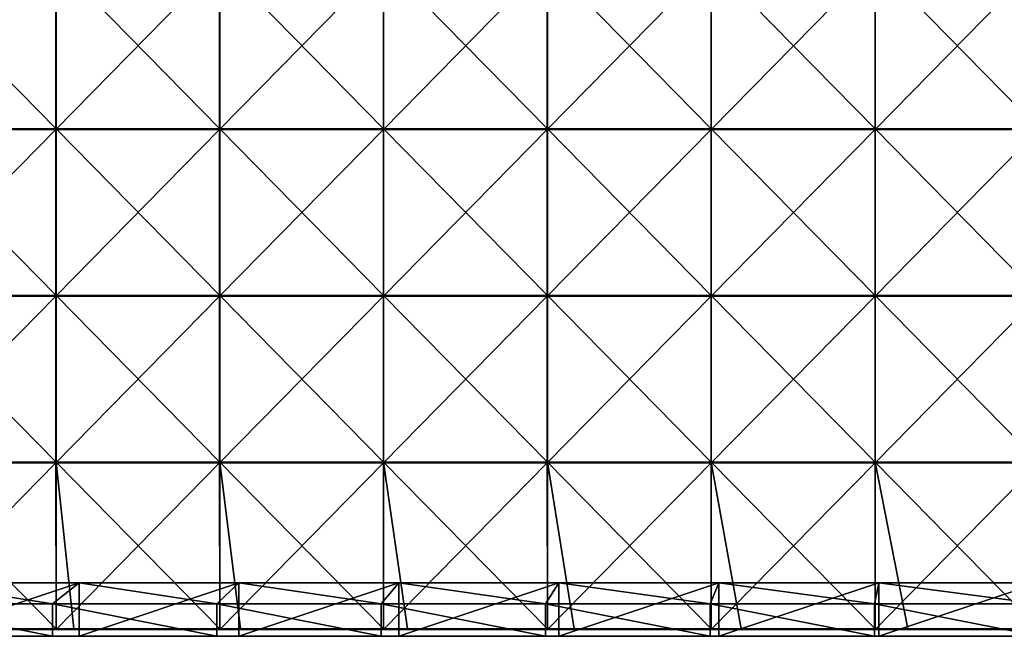
# Model space of a CAD drawing. Units: millimetres. Extents: x -601 to 601, y -370 to 10.
# Drawn here: x -306 to -10, y -370 to -185 of the extents above; entities that cross this region are included whole.
import ezdxf

# ---------------------------------------------------------------- set-up
doc = ezdxf.new("R2010")
doc.units = ezdxf.units.MM
doc.header["$LTSCALE"] = 65.185185
for name, color, linetype in [('30', 7, 'CONTINUOUS'), ('40', 7, 'CONTINUOUS'), ('52', 7, 'CONTINUOUS'), ('53', 7, 'CONTINUOUS'), ('57', 7, 'CONTINUOUS'), ('58', 7, 'CONTINUOUS'), ('59', 7, 'CONTINUOUS'), ('65', 7, 'CONTINUOUS')]:
    doc.layers.add(name, color=color, linetype=linetype)

msp = doc.modelspace()

# ---------------------------------------------------------------- linework, layer by layer
at = {"layer": '30', "linetype": 'Continuous'}
for points in [[(-299.9, -370, 100.05), (-349.88, -370, 100.05), (-336, -370, 60), (-299.9, -370, 100.05)], [(-349.88, -370, 100.05), (-299.9, -370, 100.05), (-349.88, -370, 150.1), (-349.88, -370, 100.05)], [(-349.88, -370, 150.1), (-299.9, -370, 100.05), (-299.9, -370, 150.1), (-349.88, -370, 150.1)], [(-349.88, -370, 150.1), (-299.9, -370, 150.1), (-349.88, -370, 200.15), (-349.88, -370, 150.1)], [(-349.88, -370, 200.15), (-299.9, -370, 150.1), (-299.9, -370, 200.15), (-349.88, -370, 200.15)], [(-349.88, -370, 200.15), (-299.9, -370, 200.15), (-349.88, -370, 250.2), (-349.88, -370, 200.15)], [(-349.88, -370, 250.2), (-299.9, -370, 200.15), (-299.9, -370, 250.2), (-349.88, -370, 250.2)], [(-349.88, -370, 250.2), (-299.9, -370, 250.2), (-349.88, -370, 300.25), (-349.88, -370, 250.2)], [(-349.88, -370, 300.25), (-299.9, -370, 250.2), (-299.9, -370, 300.25), (-349.88, -370, 300.25)], [(-349.88, -370, 300.25), (-299.9, -370, 300.25), (-349.88, -370, 350.3), (-349.88, -370, 300.25)], [(-349.88, -370, 350.3), (-299.9, -370, 300.25), (-299.9, -370, 350.3), (-349.88, -370, 350.3)], [(-349.88, -370, 350.3), (-299.9, -370, 350.3), (-349.88, -370, 400.35), (-349.88, -370, 350.3)], [(-349.88, -370, 400.35), (-299.9, -370, 350.3), (-299.9, -370, 400.35), (-349.88, -370, 400.35)], [(-349.88, -370, 400.35), (-299.9, -370, 400.35), (-349.88, -370, 450.4), (-349.88, -370, 400.35)], [(-349.88, -370, 450.4), (-299.9, -370, 400.35), (-299.9, -370, 450.4), (-349.88, -370, 450.4)], [(-349.88, -370, 450.4), (-299.9, -370, 450.4), (-345.33, -370, 480), (-349.88, -370, 450.4)], [(-345.33, -370, 480), (-299.9, -370, 450.4), (-296, -370, 480), (-345.33, -370, 480)], [(-288, -370, 60), (-299.9, -370, 100.05), (-336, -370, 60), (-288, -370, 60)], [(-249.92, -370, 100.05), (-299.9, -370, 100.05), (-288, -370, 60), (-249.92, -370, 100.05)], [(-299.9, -370, 100.05), (-249.92, -370, 100.05), (-299.9, -370, 150.1), (-299.9, -370, 100.05)], [(-299.9, -370, 150.1), (-249.92, -370, 100.05), (-249.92, -370, 150.1), (-299.9, -370, 150.1)], [(-299.9, -370, 150.1), (-249.92, -370, 150.1), (-299.9, -370, 200.15), (-299.9, -370, 150.1)], [(-299.9, -370, 200.15), (-249.92, -370, 150.1), (-249.92, -370, 200.15), (-299.9, -370, 200.15)], [(-299.9, -370, 200.15), (-249.92, -370, 200.15), (-299.9, -370, 250.2), (-299.9, -370, 200.15)], [(-299.9, -370, 250.2), (-249.92, -370, 200.15), (-249.92, -370, 250.2), (-299.9, -370, 250.2)], [(-299.9, -370, 250.2), (-249.92, -370, 250.2), (-299.9, -370, 300.25), (-299.9, -370, 250.2)], [(-299.9, -370, 300.25), (-249.92, -370, 250.2), (-249.92, -370, 300.25), (-299.9, -370, 300.25)], [(-299.9, -370, 300.25), (-249.92, -370, 300.25), (-299.9, -370, 350.3), (-299.9, -370, 300.25)], [(-299.9, -370, 350.3), (-249.92, -370, 300.25), (-249.92, -370, 350.3), (-299.9, -370, 350.3)], [(-299.9, -370, 350.3), (-249.92, -370, 350.3), (-299.9, -370, 400.35), (-299.9, -370, 350.3)], [(-299.9, -370, 400.35), (-249.92, -370, 350.3), (-249.92, -370, 400.35), (-299.9, -370, 400.35)], [(-299.9, -370, 400.35), (-249.92, -370, 400.35), (-299.9, -370, 450.4), (-299.9, -370, 400.35)], [(-299.9, -370, 450.4), (-249.92, -370, 400.35), (-249.92, -370, 450.4), (-299.9, -370, 450.4)], [(-299.9, -370, 450.4), (-249.92, -370, 450.4), (-296, -370, 480), (-299.9, -370, 450.4)], [(-296, -370, 480), (-249.92, -370, 450.4), (-246.67, -370, 480), (-296, -370, 480)], [(-240, -370, 60), (-249.92, -370, 100.05), (-288, -370, 60), (-240, -370, 60)], [(-199.93, -370, 100.05), (-249.92, -370, 100.05), (-240, -370, 60), (-199.93, -370, 100.05)], [(-249.92, -370, 100.05), (-199.93, -370, 100.05), (-249.92, -370, 150.1), (-249.92, -370, 100.05)], [(-249.92, -370, 150.1), (-199.93, -370, 100.05), (-199.93, -370, 150.1), (-249.92, -370, 150.1)], [(-249.92, -370, 150.1), (-199.93, -370, 150.1), (-249.92, -370, 200.15), (-249.92, -370, 150.1)], [(-249.92, -370, 200.15), (-199.93, -370, 150.1), (-199.93, -370, 200.15), (-249.92, -370, 200.15)], [(-249.92, -370, 200.15), (-199.93, -370, 200.15), (-249.92, -370, 250.2), (-249.92, -370, 200.15)], [(-249.92, -370, 250.2), (-199.93, -370, 200.15), (-199.93, -370, 250.2), (-249.92, -370, 250.2)], [(-249.92, -370, 250.2), (-199.93, -370, 250.2), (-249.92, -370, 300.25), (-249.92, -370, 250.2)], [(-249.92, -370, 300.25), (-199.93, -370, 250.2), (-199.93, -370, 300.25), (-249.92, -370, 300.25)], [(-249.92, -370, 300.25), (-199.93, -370, 300.25), (-249.92, -370, 350.3), (-249.92, -370, 300.25)], [(-249.92, -370, 350.3), (-199.93, -370, 300.25), (-199.93, -370, 350.3), (-249.92, -370, 350.3)], [(-249.92, -370, 350.3), (-199.93, -370, 350.3), (-249.92, -370, 400.35), (-249.92, -370, 350.3)], [(-249.92, -370, 400.35), (-199.93, -370, 350.3), (-199.93, -370, 400.35), (-249.92, -370, 400.35)], [(-249.92, -370, 400.35), (-199.93, -370, 400.35), (-249.92, -370, 450.4), (-249.92, -370, 400.35)], [(-249.92, -370, 450.4), (-199.93, -370, 400.35), (-199.93, -370, 450.4), (-249.92, -370, 450.4)], [(-249.92, -370, 450.4), (-199.93, -370, 450.4), (-246.67, -370, 480), (-249.92, -370, 450.4)], [(-246.67, -370, 480), (-199.93, -370, 450.4), (-197.33, -370, 480), (-246.67, -370, 480)], [(-192, -370, 60), (-199.93, -370, 100.05), (-240, -370, 60), (-192, -370, 60)], [(-149.95, -370, 100.05), (-199.93, -370, 100.05), (-192, -370, 60), (-149.95, -370, 100.05)], [(-199.93, -370, 100.05), (-149.95, -370, 100.05), (-199.93, -370, 150.1), (-199.93, -370, 100.05)], [(-199.93, -370, 150.1), (-149.95, -370, 100.05), (-149.95, -370, 150.1), (-199.93, -370, 150.1)], [(-199.93, -370, 150.1), (-149.95, -370, 150.1), (-199.93, -370, 200.15), (-199.93, -370, 150.1)], [(-199.93, -370, 200.15), (-149.95, -370, 150.1), (-149.95, -370, 200.15), (-199.93, -370, 200.15)], [(-199.93, -370, 200.15), (-149.95, -370, 200.15), (-199.93, -370, 250.2), (-199.93, -370, 200.15)], [(-199.93, -370, 250.2), (-149.95, -370, 200.15), (-149.95, -370, 250.2), (-199.93, -370, 250.2)], [(-199.93, -370, 250.2), (-149.95, -370, 250.2), (-199.93, -370, 300.25), (-199.93, -370, 250.2)], [(-199.93, -370, 300.25), (-149.95, -370, 250.2), (-149.95, -370, 300.25), (-199.93, -370, 300.25)], [(-199.93, -370, 300.25), (-149.95, -370, 300.25), (-199.93, -370, 350.3), (-199.93, -370, 300.25)], [(-199.93, -370, 350.3), (-149.95, -370, 300.25), (-149.95, -370, 350.3), (-199.93, -370, 350.3)], [(-199.93, -370, 350.3), (-149.95, -370, 350.3), (-199.93, -370, 400.35), (-199.93, -370, 350.3)], [(-199.93, -370, 400.35), (-149.95, -370, 350.3), (-149.95, -370, 400.35), (-199.93, -370, 400.35)], [(-199.93, -370, 400.35), (-149.95, -370, 400.35), (-199.93, -370, 450.4), (-199.93, -370, 400.35)], [(-199.93, -370, 450.4), (-149.95, -370, 400.35), (-149.95, -370, 450.4), (-199.93, -370, 450.4)], [(-199.93, -370, 450.4), (-149.95, -370, 450.4), (-197.33, -370, 480), (-199.93, -370, 450.4)], [(-197.33, -370, 480), (-149.95, -370, 450.4), (-148, -370, 480), (-197.33, -370, 480)], [(-144, -370, 60), (-149.95, -370, 100.05), (-192, -370, 60), (-144, -370, 60)], [(-99.97, -370, 100.05), (-149.95, -370, 100.05), (-144, -370, 60), (-99.97, -370, 100.05)], [(-149.95, -370, 100.05), (-99.97, -370, 100.05), (-149.95, -370, 150.1), (-149.95, -370, 100.05)], [(-149.95, -370, 150.1), (-99.97, -370, 100.05), (-99.97, -370, 150.1), (-149.95, -370, 150.1)], [(-149.95, -370, 150.1), (-99.97, -370, 150.1), (-149.95, -370, 200.15), (-149.95, -370, 150.1)], [(-149.95, -370, 200.15), (-99.97, -370, 150.1), (-99.97, -370, 200.15), (-149.95, -370, 200.15)], [(-149.95, -370, 200.15), (-99.97, -370, 200.15), (-149.95, -370, 250.2), (-149.95, -370, 200.15)], [(-149.95, -370, 250.2), (-99.97, -370, 200.15), (-99.97, -370, 250.2), (-149.95, -370, 250.2)], [(-149.95, -370, 250.2), (-99.97, -370, 250.2), (-149.95, -370, 300.25), (-149.95, -370, 250.2)], [(-149.95, -370, 300.25), (-99.97, -370, 250.2), (-99.97, -370, 300.25), (-149.95, -370, 300.25)], [(-149.95, -370, 300.25), (-99.97, -370, 300.25), (-149.95, -370, 350.3), (-149.95, -370, 300.25)], [(-149.95, -370, 350.3), (-99.97, -370, 300.25), (-99.97, -370, 350.3), (-149.95, -370, 350.3)], [(-149.95, -370, 350.3), (-99.97, -370, 350.3), (-149.95, -370, 400.35), (-149.95, -370, 350.3)], [(-149.95, -370, 400.35), (-99.97, -370, 350.3), (-99.97, -370, 400.35), (-149.95, -370, 400.35)], [(-149.95, -370, 400.35), (-99.97, -370, 400.35), (-149.95, -370, 450.4), (-149.95, -370, 400.35)], [(-149.95, -370, 450.4), (-99.97, -370, 400.35), (-99.97, -370, 450.4), (-149.95, -370, 450.4)], [(-149.95, -370, 450.4), (-99.97, -370, 450.4), (-148, -370, 480), (-149.95, -370, 450.4)], [(-148, -370, 480), (-99.97, -370, 450.4), (-98.67, -370, 480), (-148, -370, 480)], [(-96, -370, 60), (-99.97, -370, 100.05), (-144, -370, 60), (-96, -370, 60)], [(-49.98, -370, 100.05), (-99.97, -370, 100.05), (-96, -370, 60), (-49.98, -370, 100.05)], [(-99.97, -370, 100.05), (-49.98, -370, 100.05), (-99.97, -370, 150.1), (-99.97, -370, 100.05)], [(-99.97, -370, 150.1), (-49.98, -370, 100.05), (-49.98, -370, 150.1), (-99.97, -370, 150.1)], [(-99.97, -370, 150.1), (-49.98, -370, 150.1), (-99.97, -370, 200.15), (-99.97, -370, 150.1)], [(-99.97, -370, 200.15), (-49.98, -370, 150.1), (-49.98, -370, 200.15), (-99.97, -370, 200.15)], [(-99.97, -370, 200.15), (-49.98, -370, 200.15), (-99.97, -370, 250.2), (-99.97, -370, 200.15)], [(-99.97, -370, 250.2), (-49.98, -370, 200.15), (-49.98, -370, 250.2), (-99.97, -370, 250.2)], [(-99.97, -370, 250.2), (-49.98, -370, 250.2), (-99.97, -370, 300.25), (-99.97, -370, 250.2)], [(-99.97, -370, 300.25), (-49.98, -370, 250.2), (-49.98, -370, 300.25), (-99.97, -370, 300.25)], [(-99.97, -370, 300.25), (-49.98, -370, 300.25), (-99.97, -370, 350.3), (-99.97, -370, 300.25)], [(-99.97, -370, 350.3), (-49.98, -370, 300.25), (-49.98, -370, 350.3), (-99.97, -370, 350.3)], [(-99.97, -370, 350.3), (-49.98, -370, 350.3), (-99.97, -370, 400.35), (-99.97, -370, 350.3)], [(-99.97, -370, 400.35), (-49.98, -370, 350.3), (-49.98, -370, 400.35), (-99.97, -370, 400.35)], [(-99.97, -370, 400.35), (-49.98, -370, 400.35), (-99.97, -370, 450.4), (-99.97, -370, 400.35)], [(-99.97, -370, 450.4), (-49.98, -370, 400.35), (-49.98, -370, 450.4), (-99.97, -370, 450.4)], [(-99.97, -370, 450.4), (-49.98, -370, 450.4), (-98.67, -370, 480), (-99.97, -370, 450.4)], [(-98.67, -370, 480), (-49.98, -370, 450.4), (-49.33, -370, 480), (-98.67, -370, 480)], [(-48, -370, 60), (-49.98, -370, 100.05), (-96, -370, 60), (-48, -370, 60)], [(0, -370, 100.05), (-49.98, -370, 100.05), (0, -370, 60), (0, -370, 100.05)], [(-49.98, -370, 100.05), (0, -370, 100.05), (-49.98, -370, 150.1), (-49.98, -370, 100.05)], [(0, -370, 60), (-49.98, -370, 100.05), (-48, -370, 60), (0, -370, 60)], [(-49.98, -370, 150.1), (0, -370, 100.05), (0, -370, 150.1), (-49.98, -370, 150.1)], [(-49.98, -370, 150.1), (0, -370, 150.1), (-49.98, -370, 200.15), (-49.98, -370, 150.1)], [(-49.98, -370, 200.15), (0, -370, 150.1), (0, -370, 200.15), (-49.98, -370, 200.15)], [(-49.98, -370, 200.15), (0, -370, 200.15), (-49.98, -370, 250.2), (-49.98, -370, 200.15)], [(-49.98, -370, 250.2), (0, -370, 200.15), (0, -370, 250.2), (-49.98, -370, 250.2)], [(-49.98, -370, 250.2), (0, -370, 250.2), (-49.98, -370, 300.25), (-49.98, -370, 250.2)], [(-49.98, -370, 300.25), (0, -370, 250.2), (0, -370, 300.25), (-49.98, -370, 300.25)], [(-49.98, -370, 300.25), (0, -370, 300.25), (-49.98, -370, 350.3), (-49.98, -370, 300.25)], [(-49.98, -370, 350.3), (0, -370, 300.25), (0, -370, 350.3), (-49.98, -370, 350.3)], [(-49.98, -370, 350.3), (0, -370, 350.3), (-49.98, -370, 400.35), (-49.98, -370, 350.3)], [(-49.98, -370, 400.35), (0, -370, 350.3), (0, -370, 400.35), (-49.98, -370, 400.35)], [(-49.98, -370, 400.35), (0, -370, 400.35), (-49.98, -370, 450.4), (-49.98, -370, 400.35)], [(-49.98, -370, 450.4), (0, -370, 400.35), (0, -370, 450.4), (-49.98, -370, 450.4)], [(-49.98, -370, 450.4), (0, -370, 450.4), (-49.33, -370, 480), (-49.98, -370, 450.4)], [(-49.33, -370, 480), (0, -370, 450.4), (0, -370, 480), (-49.33, -370, 480)]]:
    msp.add_3dface(points, dxfattribs=at)
at = {"layer": '40', "linetype": 'Continuous'}
for points in [[(-345.33, -360.3, 480), (-296, -360.3, 480), (-336, -354, 480), (-345.33, -360.3, 480)], [(-336, -354, 480), (-296, -360.3, 480), (-288, -354, 480), (-336, -354, 480)], [(-296, -360.3, 480), (-246.67, -360.3, 480), (-288, -354, 480), (-296, -360.3, 480)], [(-288, -354, 480), (-246.67, -360.3, 480), (-240, -354, 480), (-288, -354, 480)], [(-246.67, -360.3, 480), (-197.33, -360.3, 480), (-240, -354, 480), (-246.67, -360.3, 480)], [(-240, -354, 480), (-197.33, -360.3, 480), (-192, -354, 480), (-240, -354, 480)], [(-197.33, -360.3, 480), (-148, -360.3, 480), (-192, -354, 480), (-197.33, -360.3, 480)], [(-192, -354, 480), (-148, -360.3, 480), (-144, -354, 480), (-192, -354, 480)], [(-148, -360.3, 480), (-98.67, -360.3, 480), (-144, -354, 480), (-148, -360.3, 480)], [(-144, -354, 480), (-98.67, -360.3, 480), (-96, -354, 480), (-144, -354, 480)], [(-98.67, -360.3, 480), (-49.33, -360.3, 480), (-96, -354, 480), (-98.67, -360.3, 480)], [(-96, -354, 480), (-49.33, -360.3, 480), (-48, -354, 480), (-96, -354, 480)], [(-49.33, -360.3, 480), (0, -360.3, 480), (-48, -354, 480), (-49.33, -360.3, 480)], [(-48, -354, 480), (0, -360.3, 480), (0, -354, 480), (-48, -354, 480)], [(-345.33, -370, 480), (-296, -370, 480), (-345.33, -360.3, 480), (-345.33, -370, 480)], [(-345.33, -360.3, 480), (-296, -370, 480), (-296, -360.3, 480), (-345.33, -360.3, 480)], [(-296, -370, 480), (-246.67, -370, 480), (-296, -360.3, 480), (-296, -370, 480)], [(-296, -360.3, 480), (-246.67, -370, 480), (-246.67, -360.3, 480), (-296, -360.3, 480)], [(-246.67, -370, 480), (-197.33, -370, 480), (-246.67, -360.3, 480), (-246.67, -370, 480)], [(-246.67, -360.3, 480), (-197.33, -370, 480), (-197.33, -360.3, 480), (-246.67, -360.3, 480)], [(-197.33, -370, 480), (-148, -370, 480), (-197.33, -360.3, 480), (-197.33, -370, 480)], [(-197.33, -360.3, 480), (-148, -370, 480), (-148, -360.3, 480), (-197.33, -360.3, 480)], [(-148, -370, 480), (-98.67, -370, 480), (-148, -360.3, 480), (-148, -370, 480)], [(-148, -360.3, 480), (-98.67, -370, 480), (-98.67, -360.3, 480), (-148, -360.3, 480)], [(-98.67, -370, 480), (-49.33, -370, 480), (-98.67, -360.3, 480), (-98.67, -370, 480)], [(-98.67, -360.3, 480), (-49.33, -370, 480), (-49.33, -360.3, 480), (-98.67, -360.3, 480)], [(-49.33, -370, 480), (0, -370, 480), (-49.33, -360.3, 480), (-49.33, -370, 480)], [(-49.33, -360.3, 480), (0, -370, 480), (0, -360.3, 480), (-49.33, -360.3, 480)]]:
    msp.add_3dface(points, dxfattribs=at)
at = {"layer": '52', "linetype": 'Continuous'}
for points in [[(-288, -370, 60), (-336, -370, 60), (-288, -354, 60), (-288, -370, 60)], [(-288, -354, 60), (-336, -370, 60), (-336, -354, 60), (-288, -354, 60)], [(-240, -370, 60), (-288, -370, 60), (-240, -354, 60), (-240, -370, 60)], [(-240, -354, 60), (-288, -370, 60), (-288, -354, 60), (-240, -354, 60)], [(-192, -370, 60), (-240, -370, 60), (-192, -354, 60), (-192, -370, 60)], [(-192, -354, 60), (-240, -370, 60), (-240, -354, 60), (-192, -354, 60)], [(-144, -370, 60), (-192, -370, 60), (-144, -354, 60), (-144, -370, 60)], [(-144, -354, 60), (-192, -370, 60), (-192, -354, 60), (-144, -354, 60)], [(-96, -370, 60), (-144, -370, 60), (-96, -354, 60), (-96, -370, 60)], [(-96, -354, 60), (-144, -370, 60), (-144, -354, 60), (-96, -354, 60)], [(-48, -370, 60), (-96, -370, 60), (-48, -354, 60), (-48, -370, 60)], [(-48, -354, 60), (-96, -370, 60), (-96, -354, 60), (-48, -354, 60)], [(0, -370, 60), (-48, -370, 60), (0, -354, 60), (0, -370, 60)], [(0, -354, 60), (-48, -370, 60), (-48, -354, 60), (0, -354, 60)]]:
    msp.add_3dface(points, dxfattribs=at)
at = {"layer": '53', "linetype": 'Continuous'}
for points in [[(-336, -354, 480), (-288, -354, 480), (-336, -354, 460.35), (-336, -354, 480)], [(-336, -354, 460.35), (-288, -354, 480), (-288, -354, 460.35), (-336, -354, 460.35)], [(-288, -354, 60), (-336, -354, 60), (-288, -354, 110), (-288, -354, 60)], [(-336, -354, 60), (-336, -354, 110), (-288, -354, 110), (-336, -354, 60)], [(-336, -354, 460.35), (-288, -354, 460.35), (-336, -354, 410.3), (-336, -354, 460.35)], [(-336, -354, 410.3), (-288, -354, 460.35), (-288, -354, 410.3), (-336, -354, 410.3)], [(-336, -354, 410.3), (-288, -354, 410.3), (-336, -354, 360.25), (-336, -354, 410.3)], [(-336, -354, 360.25), (-288, -354, 410.3), (-288, -354, 360.25), (-336, -354, 360.25)], [(-336, -354, 360.25), (-288, -354, 360.25), (-336, -354, 310.2), (-336, -354, 360.25)], [(-336, -354, 310.2), (-288, -354, 360.25), (-288, -354, 310.2), (-336, -354, 310.2)], [(-336, -354, 310.2), (-288, -354, 310.2), (-336, -354, 260.15), (-336, -354, 310.2)], [(-336, -354, 260.15), (-288, -354, 310.2), (-288, -354, 260.15), (-336, -354, 260.15)], [(-336, -354, 260.15), (-288, -354, 260.15), (-336, -354, 210.1), (-336, -354, 260.15)], [(-336, -354, 210.1), (-288, -354, 260.15), (-288, -354, 210.1), (-336, -354, 210.1)], [(-336, -354, 210.1), (-288, -354, 210.1), (-336, -354, 160.05), (-336, -354, 210.1)], [(-336, -354, 160.05), (-288, -354, 210.1), (-288, -354, 160.05), (-336, -354, 160.05)], [(-336, -354, 160.05), (-288, -354, 160.05), (-336, -354, 110), (-336, -354, 160.05)], [(-336, -354, 110), (-288, -354, 160.05), (-288, -354, 110), (-336, -354, 110)], [(-288, -354, 480), (-240, -354, 480), (-288, -354, 460.35), (-288, -354, 480)], [(-288, -354, 460.35), (-240, -354, 480), (-240, -354, 460.35), (-288, -354, 460.35)], [(-240, -354, 60), (-288, -354, 60), (-240, -354, 110), (-240, -354, 60)], [(-288, -354, 60), (-288, -354, 110), (-240, -354, 110), (-288, -354, 60)], [(-288, -354, 460.35), (-240, -354, 460.35), (-288, -354, 410.3), (-288, -354, 460.35)], [(-288, -354, 410.3), (-240, -354, 460.35), (-240, -354, 410.3), (-288, -354, 410.3)], [(-288, -354, 410.3), (-240, -354, 410.3), (-288, -354, 360.25), (-288, -354, 410.3)], [(-288, -354, 360.25), (-240, -354, 410.3), (-240, -354, 360.25), (-288, -354, 360.25)], [(-288, -354, 360.25), (-240, -354, 360.25), (-288, -354, 310.2), (-288, -354, 360.25)], [(-288, -354, 310.2), (-240, -354, 360.25), (-240, -354, 310.2), (-288, -354, 310.2)], [(-288, -354, 310.2), (-240, -354, 310.2), (-288, -354, 260.15), (-288, -354, 310.2)], [(-288, -354, 260.15), (-240, -354, 310.2), (-240, -354, 260.15), (-288, -354, 260.15)], [(-288, -354, 260.15), (-240, -354, 260.15), (-288, -354, 210.1), (-288, -354, 260.15)], [(-288, -354, 210.1), (-240, -354, 260.15), (-240, -354, 210.1), (-288, -354, 210.1)], [(-288, -354, 210.1), (-240, -354, 210.1), (-288, -354, 160.05), (-288, -354, 210.1)], [(-288, -354, 160.05), (-240, -354, 210.1), (-240, -354, 160.05), (-288, -354, 160.05)], [(-288, -354, 160.05), (-240, -354, 160.05), (-288, -354, 110), (-288, -354, 160.05)], [(-288, -354, 110), (-240, -354, 160.05), (-240, -354, 110), (-288, -354, 110)], [(-240, -354, 480), (-192, -354, 480), (-240, -354, 460.35), (-240, -354, 480)], [(-240, -354, 460.35), (-192, -354, 480), (-192, -354, 460.35), (-240, -354, 460.35)], [(-192, -354, 60), (-240, -354, 60), (-192, -354, 110), (-192, -354, 60)], [(-240, -354, 60), (-240, -354, 110), (-192, -354, 110), (-240, -354, 60)], [(-240, -354, 460.35), (-192, -354, 460.35), (-240, -354, 410.3), (-240, -354, 460.35)], [(-240, -354, 410.3), (-192, -354, 460.35), (-192, -354, 410.3), (-240, -354, 410.3)], [(-240, -354, 410.3), (-192, -354, 410.3), (-240, -354, 360.25), (-240, -354, 410.3)], [(-240, -354, 360.25), (-192, -354, 410.3), (-192, -354, 360.25), (-240, -354, 360.25)], [(-240, -354, 360.25), (-192, -354, 360.25), (-240, -354, 310.2), (-240, -354, 360.25)], [(-240, -354, 310.2), (-192, -354, 360.25), (-192, -354, 310.2), (-240, -354, 310.2)], [(-240, -354, 310.2), (-192, -354, 310.2), (-240, -354, 260.15), (-240, -354, 310.2)], [(-240, -354, 260.15), (-192, -354, 310.2), (-192, -354, 260.15), (-240, -354, 260.15)], [(-240, -354, 260.15), (-192, -354, 260.15), (-240, -354, 210.1), (-240, -354, 260.15)], [(-240, -354, 210.1), (-192, -354, 260.15), (-192, -354, 210.1), (-240, -354, 210.1)], [(-240, -354, 210.1), (-192, -354, 210.1), (-240, -354, 160.05), (-240, -354, 210.1)], [(-240, -354, 160.05), (-192, -354, 210.1), (-192, -354, 160.05), (-240, -354, 160.05)], [(-240, -354, 160.05), (-192, -354, 160.05), (-240, -354, 110), (-240, -354, 160.05)], [(-240, -354, 110), (-192, -354, 160.05), (-192, -354, 110), (-240, -354, 110)], [(-192, -354, 480), (-144, -354, 480), (-192, -354, 460.35), (-192, -354, 480)], [(-192, -354, 460.35), (-144, -354, 480), (-144, -354, 460.35), (-192, -354, 460.35)], [(-144, -354, 60), (-192, -354, 60), (-144, -354, 110), (-144, -354, 60)], [(-192, -354, 60), (-192, -354, 110), (-144, -354, 110), (-192, -354, 60)], [(-192, -354, 460.35), (-144, -354, 460.35), (-192, -354, 410.3), (-192, -354, 460.35)], [(-192, -354, 410.3), (-144, -354, 460.35), (-144, -354, 410.3), (-192, -354, 410.3)], [(-192, -354, 410.3), (-144, -354, 410.3), (-192, -354, 360.25), (-192, -354, 410.3)], [(-192, -354, 360.25), (-144, -354, 410.3), (-144, -354, 360.25), (-192, -354, 360.25)], [(-192, -354, 360.25), (-144, -354, 360.25), (-192, -354, 310.2), (-192, -354, 360.25)], [(-192, -354, 310.2), (-144, -354, 360.25), (-144, -354, 310.2), (-192, -354, 310.2)], [(-192, -354, 310.2), (-144, -354, 310.2), (-192, -354, 260.15), (-192, -354, 310.2)], [(-192, -354, 260.15), (-144, -354, 310.2), (-144, -354, 260.15), (-192, -354, 260.15)], [(-192, -354, 260.15), (-144, -354, 260.15), (-192, -354, 210.1), (-192, -354, 260.15)], [(-192, -354, 210.1), (-144, -354, 260.15), (-144, -354, 210.1), (-192, -354, 210.1)], [(-192, -354, 210.1), (-144, -354, 210.1), (-192, -354, 160.05), (-192, -354, 210.1)], [(-192, -354, 160.05), (-144, -354, 210.1), (-144, -354, 160.05), (-192, -354, 160.05)], [(-192, -354, 160.05), (-144, -354, 160.05), (-192, -354, 110), (-192, -354, 160.05)], [(-192, -354, 110), (-144, -354, 160.05), (-144, -354, 110), (-192, -354, 110)], [(-144, -354, 480), (-96, -354, 480), (-144, -354, 460.35), (-144, -354, 480)], [(-144, -354, 460.35), (-96, -354, 480), (-96, -354, 460.35), (-144, -354, 460.35)], [(-96, -354, 60), (-144, -354, 60), (-96, -354, 110), (-96, -354, 60)], [(-144, -354, 60), (-144, -354, 110), (-96, -354, 110), (-144, -354, 60)], [(-144, -354, 460.35), (-96, -354, 460.35), (-144, -354, 410.3), (-144, -354, 460.35)], [(-144, -354, 410.3), (-96, -354, 460.35), (-96, -354, 410.3), (-144, -354, 410.3)], [(-144, -354, 410.3), (-96, -354, 410.3), (-144, -354, 360.25), (-144, -354, 410.3)], [(-144, -354, 360.25), (-96, -354, 410.3), (-96, -354, 360.25), (-144, -354, 360.25)], [(-144, -354, 360.25), (-96, -354, 360.25), (-144, -354, 310.2), (-144, -354, 360.25)], [(-144, -354, 310.2), (-96, -354, 360.25), (-96, -354, 310.2), (-144, -354, 310.2)], [(-144, -354, 310.2), (-96, -354, 310.2), (-144, -354, 260.15), (-144, -354, 310.2)], [(-144, -354, 260.15), (-96, -354, 310.2), (-96, -354, 260.15), (-144, -354, 260.15)], [(-144, -354, 260.15), (-96, -354, 260.15), (-144, -354, 210.1), (-144, -354, 260.15)], [(-144, -354, 210.1), (-96, -354, 260.15), (-96, -354, 210.1), (-144, -354, 210.1)], [(-144, -354, 210.1), (-96, -354, 210.1), (-144, -354, 160.05), (-144, -354, 210.1)], [(-144, -354, 160.05), (-96, -354, 210.1), (-96, -354, 160.05), (-144, -354, 160.05)], [(-144, -354, 160.05), (-96, -354, 160.05), (-144, -354, 110), (-144, -354, 160.05)], [(-144, -354, 110), (-96, -354, 160.05), (-96, -354, 110), (-144, -354, 110)], [(-96, -354, 480), (-48, -354, 480), (-96, -354, 460.35), (-96, -354, 480)], [(-96, -354, 460.35), (-48, -354, 480), (-48, -354, 460.35), (-96, -354, 460.35)], [(-48, -354, 60), (-96, -354, 60), (-48, -354, 110), (-48, -354, 60)], [(-96, -354, 60), (-96, -354, 110), (-48, -354, 110), (-96, -354, 60)], [(-96, -354, 460.35), (-48, -354, 460.35), (-96, -354, 410.3), (-96, -354, 460.35)], [(-96, -354, 410.3), (-48, -354, 460.35), (-48, -354, 410.3), (-96, -354, 410.3)], [(-96, -354, 410.3), (-48, -354, 410.3), (-96, -354, 360.25), (-96, -354, 410.3)], [(-96, -354, 360.25), (-48, -354, 410.3), (-48, -354, 360.25), (-96, -354, 360.25)], [(-96, -354, 360.25), (-48, -354, 360.25), (-96, -354, 310.2), (-96, -354, 360.25)], [(-96, -354, 310.2), (-48, -354, 360.25), (-48, -354, 310.2), (-96, -354, 310.2)], [(-96, -354, 310.2), (-48, -354, 310.2), (-96, -354, 260.15), (-96, -354, 310.2)], [(-96, -354, 260.15), (-48, -354, 310.2), (-48, -354, 260.15), (-96, -354, 260.15)], [(-96, -354, 260.15), (-48, -354, 260.15), (-96, -354, 210.1), (-96, -354, 260.15)], [(-96, -354, 210.1), (-48, -354, 260.15), (-48, -354, 210.1), (-96, -354, 210.1)], [(-96, -354, 210.1), (-48, -354, 210.1), (-96, -354, 160.05), (-96, -354, 210.1)], [(-96, -354, 160.05), (-48, -354, 210.1), (-48, -354, 160.05), (-96, -354, 160.05)], [(-96, -354, 160.05), (-48, -354, 160.05), (-96, -354, 110), (-96, -354, 160.05)], [(-96, -354, 110), (-48, -354, 160.05), (-48, -354, 110), (-96, -354, 110)], [(-48, -354, 480), (0, -354, 480), (-48, -354, 460.35), (-48, -354, 480)], [(-48, -354, 460.35), (0, -354, 480), (0, -354, 460.35), (-48, -354, 460.35)], [(0, -354, 60), (-48, -354, 60), (0, -354, 110), (0, -354, 60)], [(-48, -354, 60), (-48, -354, 110), (0, -354, 110), (-48, -354, 60)], [(-48, -354, 460.35), (0, -354, 460.35), (-48, -354, 410.3), (-48, -354, 460.35)], [(-48, -354, 410.3), (0, -354, 460.35), (0, -354, 410.3), (-48, -354, 410.3)], [(-48, -354, 410.3), (0, -354, 410.3), (-48, -354, 360.25), (-48, -354, 410.3)], [(-48, -354, 360.25), (0, -354, 410.3), (0, -354, 360.25), (-48, -354, 360.25)], [(-48, -354, 360.25), (0, -354, 360.25), (-48, -354, 310.2), (-48, -354, 360.25)], [(-48, -354, 310.2), (0, -354, 360.25), (0, -354, 310.2), (-48, -354, 310.2)], [(-48, -354, 310.2), (0, -354, 310.2), (-48, -354, 260.15), (-48, -354, 310.2)], [(-48, -354, 260.15), (0, -354, 310.2), (0, -354, 260.15), (-48, -354, 260.15)], [(-48, -354, 260.15), (0, -354, 260.15), (-48, -354, 210.1), (-48, -354, 260.15)], [(-48, -354, 210.1), (0, -354, 260.15), (0, -354, 210.1), (-48, -354, 210.1)], [(-48, -354, 210.1), (0, -354, 210.1), (-48, -354, 160.05), (-48, -354, 210.1)], [(-48, -354, 160.05), (0, -354, 210.1), (0, -354, 160.05), (-48, -354, 160.05)], [(-48, -354, 160.05), (0, -354, 160.05), (-48, -354, 110), (-48, -354, 160.05)], [(-48, -354, 110), (0, -354, 160.05), (0, -354, 110), (-48, -354, 110)]]:
    msp.add_3dface(points, dxfattribs=at)
at = {"layer": '57', "linetype": 'Continuous'}
for points in [[(-294.9, -167.65, 505), (-344.05, -167.65, 505), (-294.9, -217.7, 505), (-294.9, -167.65, 505)], [(-294.9, -217.7, 505), (-344.05, -167.65, 505), (-344.05, -217.7, 505), (-294.9, -217.7, 505)], [(-245.75, -167.65, 505), (-294.9, -167.65, 505), (-245.75, -217.7, 505), (-245.75, -167.65, 505)], [(-245.75, -217.7, 505), (-294.9, -167.65, 505), (-294.9, -217.7, 505), (-245.75, -217.7, 505)], [(-196.6, -167.65, 505), (-245.75, -167.65, 505), (-196.6, -217.7, 505), (-196.6, -167.65, 505)], [(-196.6, -217.7, 505), (-245.75, -167.65, 505), (-245.75, -217.7, 505), (-196.6, -217.7, 505)], [(-147.45, -167.65, 505), (-196.6, -167.65, 505), (-147.45, -217.7, 505), (-147.45, -167.65, 505)], [(-147.45, -217.7, 505), (-196.6, -167.65, 505), (-196.6, -217.7, 505), (-147.45, -217.7, 505)], [(-98.3, -167.65, 505), (-147.45, -167.65, 505), (-98.3, -217.7, 505), (-98.3, -167.65, 505)], [(-98.3, -217.7, 505), (-147.45, -167.65, 505), (-147.45, -217.7, 505), (-98.3, -217.7, 505)], [(-49.15, -167.65, 505), (-98.3, -167.65, 505), (-49.15, -217.7, 505), (-49.15, -167.65, 505)], [(-49.15, -217.7, 505), (-98.3, -167.65, 505), (-98.3, -217.7, 505), (-49.15, -217.7, 505)], [(0, -167.65, 505), (-49.15, -167.65, 505), (0, -217.7, 505), (0, -167.65, 505)], [(0, -217.7, 505), (-49.15, -167.65, 505), (-49.15, -217.7, 505), (0, -217.7, 505)], [(-294.9, -217.7, 505), (-344.05, -217.7, 505), (-294.9, -267.75, 505), (-294.9, -217.7, 505)], [(-294.9, -267.75, 505), (-344.05, -217.7, 505), (-344.05, -267.75, 505), (-294.9, -267.75, 505)], [(-245.75, -217.7, 505), (-294.9, -217.7, 505), (-245.75, -267.75, 505), (-245.75, -217.7, 505)], [(-245.75, -267.75, 505), (-294.9, -217.7, 505), (-294.9, -267.75, 505), (-245.75, -267.75, 505)], [(-196.6, -217.7, 505), (-245.75, -217.7, 505), (-196.6, -267.75, 505), (-196.6, -217.7, 505)], [(-196.6, -267.75, 505), (-245.75, -217.7, 505), (-245.75, -267.75, 505), (-196.6, -267.75, 505)], [(-147.45, -217.7, 505), (-196.6, -217.7, 505), (-147.45, -267.75, 505), (-147.45, -217.7, 505)], [(-147.45, -267.75, 505), (-196.6, -217.7, 505), (-196.6, -267.75, 505), (-147.45, -267.75, 505)], [(-98.3, -217.7, 505), (-147.45, -217.7, 505), (-98.3, -267.75, 505), (-98.3, -217.7, 505)], [(-98.3, -267.75, 505), (-147.45, -217.7, 505), (-147.45, -267.75, 505), (-98.3, -267.75, 505)], [(-49.15, -217.7, 505), (-98.3, -217.7, 505), (-49.15, -267.75, 505), (-49.15, -217.7, 505)], [(-49.15, -267.75, 505), (-98.3, -217.7, 505), (-98.3, -267.75, 505), (-49.15, -267.75, 505)], [(0, -217.7, 505), (-49.15, -217.7, 505), (0, -267.75, 505), (0, -217.7, 505)], [(0, -267.75, 505), (-49.15, -217.7, 505), (-49.15, -267.75, 505), (0, -267.75, 505)], [(-294.9, -267.75, 505), (-344.05, -267.75, 505), (-294.9, -317.8, 505), (-294.9, -267.75, 505)], [(-294.9, -317.8, 505), (-344.05, -267.75, 505), (-344.05, -317.8, 505), (-294.9, -317.8, 505)], [(-245.75, -267.75, 505), (-294.9, -267.75, 505), (-245.75, -317.8, 505), (-245.75, -267.75, 505)], [(-245.75, -317.8, 505), (-294.9, -267.75, 505), (-294.9, -317.8, 505), (-245.75, -317.8, 505)], [(-196.6, -267.75, 505), (-245.75, -267.75, 505), (-196.6, -317.8, 505), (-196.6, -267.75, 505)], [(-196.6, -317.8, 505), (-245.75, -267.75, 505), (-245.75, -317.8, 505), (-196.6, -317.8, 505)], [(-147.45, -267.75, 505), (-196.6, -267.75, 505), (-147.45, -317.8, 505), (-147.45, -267.75, 505)], [(-147.45, -317.8, 505), (-196.6, -267.75, 505), (-196.6, -317.8, 505), (-147.45, -317.8, 505)], [(-98.3, -267.75, 505), (-147.45, -267.75, 505), (-98.3, -317.8, 505), (-98.3, -267.75, 505)], [(-98.3, -317.8, 505), (-147.45, -267.75, 505), (-147.45, -317.8, 505), (-98.3, -317.8, 505)], [(-49.15, -267.75, 505), (-98.3, -267.75, 505), (-49.15, -317.8, 505), (-49.15, -267.75, 505)], [(-49.15, -317.8, 505), (-98.3, -267.75, 505), (-98.3, -317.8, 505), (-49.15, -317.8, 505)], [(0, -267.75, 505), (-49.15, -267.75, 505), (0, -317.8, 505), (0, -267.75, 505)], [(0, -317.8, 505), (-49.15, -267.75, 505), (-49.15, -317.8, 505), (0, -317.8, 505)], [(-294.9, -317.8, 505), (-344.05, -317.8, 505), (-294.9, -367.8, 505), (-294.9, -317.8, 505)], [(-294.9, -367.8, 505), (-344.05, -317.8, 505), (-339.6, -367.8, 505), (-294.9, -367.8, 505)], [(-245.75, -317.8, 505), (-294.9, -317.8, 505), (-245.75, -367.8, 505), (-245.75, -317.8, 505)], [(-245.75, -367.8, 505), (-294.9, -317.8, 505), (-289.55, -367.8, 505), (-245.75, -367.8, 505)], [(-289.55, -367.8, 505), (-294.9, -317.8, 505), (-294.9, -367.8, 505), (-289.55, -367.8, 505)], [(-196.6, -317.8, 505), (-245.75, -317.8, 505), (-196.6, -367.8, 505), (-196.6, -317.8, 505)], [(-196.6, -367.8, 505), (-245.75, -317.8, 505), (-239.5, -367.8, 505), (-196.6, -367.8, 505)], [(-239.5, -367.8, 505), (-245.75, -317.8, 505), (-245.75, -367.8, 505), (-239.5, -367.8, 505)], [(-147.45, -317.8, 505), (-196.6, -317.8, 505), (-147.45, -367.8, 505), (-147.45, -317.8, 505)], [(-147.45, -367.8, 505), (-196.6, -317.8, 505), (-189.45, -367.8, 505), (-147.45, -367.8, 505)], [(-189.45, -367.8, 505), (-196.6, -317.8, 505), (-196.6, -367.8, 505), (-189.45, -367.8, 505)], [(-98.3, -317.8, 505), (-147.45, -317.8, 505), (-98.3, -367.8, 505), (-98.3, -317.8, 505)], [(-98.3, -367.8, 505), (-147.45, -317.8, 505), (-139.4, -367.8, 505), (-98.3, -367.8, 505)], [(-139.4, -367.8, 505), (-147.45, -317.8, 505), (-147.45, -367.8, 505), (-139.4, -367.8, 505)], [(-49.15, -317.8, 505), (-98.3, -317.8, 505), (-49.15, -367.8, 505), (-49.15, -317.8, 505)], [(-49.15, -367.8, 505), (-98.3, -317.8, 505), (-89.35, -367.8, 505), (-49.15, -367.8, 505)], [(-89.35, -367.8, 505), (-98.3, -317.8, 505), (-98.3, -367.8, 505), (-89.35, -367.8, 505)], [(0, -317.8, 505), (-49.15, -317.8, 505), (0, -367.8, 505), (0, -317.8, 505)], [(0, -367.8, 505), (-49.15, -317.8, 505), (-39.3, -367.8, 505), (0, -367.8, 505)], [(-39.3, -367.8, 505), (-49.15, -317.8, 505), (-49.15, -367.8, 505), (-39.3, -367.8, 505)]]:
    msp.add_3dface(points, dxfattribs=at)
at = {"layer": '58', "linetype": 'Continuous'}
for points in [[(-295, -217.9, 486), (-344.17, -217.9, 486), (-295, -167.85, 486), (-295, -217.9, 486)], [(-295, -167.85, 486), (-344.17, -217.9, 486), (-344.17, -167.85, 486), (-295, -167.85, 486)], [(-245.83, -217.9, 486), (-295, -217.9, 486), (-245.83, -167.85, 486), (-245.83, -217.9, 486)], [(-245.83, -167.85, 486), (-295, -217.9, 486), (-295, -167.85, 486), (-245.83, -167.85, 486)], [(-196.67, -217.9, 486), (-245.83, -217.9, 486), (-196.67, -167.85, 486), (-196.67, -217.9, 486)], [(-196.67, -167.85, 486), (-245.83, -217.9, 486), (-245.83, -167.85, 486), (-196.67, -167.85, 486)], [(-147.5, -217.9, 486), (-196.67, -217.9, 486), (-147.5, -167.85, 486), (-147.5, -217.9, 486)], [(-147.5, -167.85, 486), (-196.67, -217.9, 486), (-196.67, -167.85, 486), (-147.5, -167.85, 486)], [(-98.33, -217.9, 486), (-147.5, -217.9, 486), (-98.33, -167.85, 486), (-98.33, -217.9, 486)], [(-98.33, -167.85, 486), (-147.5, -217.9, 486), (-147.5, -167.85, 486), (-98.33, -167.85, 486)], [(-49.17, -217.9, 486), (-98.33, -217.9, 486), (-49.17, -167.85, 486), (-49.17, -217.9, 486)], [(-49.17, -167.85, 486), (-98.33, -217.9, 486), (-98.33, -167.85, 486), (-49.17, -167.85, 486)], [(0, -217.9, 486), (-49.17, -217.9, 486), (0, -167.85, 486), (0, -217.9, 486)], [(0, -167.85, 486), (-49.17, -217.9, 486), (-49.17, -167.85, 486), (0, -167.85, 486)], [(-295, -267.95, 486), (-344.17, -267.95, 486), (-295, -217.9, 486), (-295, -267.95, 486)], [(-295, -217.9, 486), (-344.17, -267.95, 486), (-344.17, -217.9, 486), (-295, -217.9, 486)], [(-245.83, -267.95, 486), (-295, -267.95, 486), (-245.83, -217.9, 486), (-245.83, -267.95, 486)], [(-245.83, -217.9, 486), (-295, -267.95, 486), (-295, -217.9, 486), (-245.83, -217.9, 486)], [(-196.67, -267.95, 486), (-245.83, -267.95, 486), (-196.67, -217.9, 486), (-196.67, -267.95, 486)], [(-196.67, -217.9, 486), (-245.83, -267.95, 486), (-245.83, -217.9, 486), (-196.67, -217.9, 486)], [(-147.5, -267.95, 486), (-196.67, -267.95, 486), (-147.5, -217.9, 486), (-147.5, -267.95, 486)], [(-147.5, -217.9, 486), (-196.67, -267.95, 486), (-196.67, -217.9, 486), (-147.5, -217.9, 486)], [(-98.33, -267.95, 486), (-147.5, -267.95, 486), (-98.33, -217.9, 486), (-98.33, -267.95, 486)], [(-98.33, -217.9, 486), (-147.5, -267.95, 486), (-147.5, -217.9, 486), (-98.33, -217.9, 486)], [(-49.17, -267.95, 486), (-98.33, -267.95, 486), (-49.17, -217.9, 486), (-49.17, -267.95, 486)], [(-49.17, -217.9, 486), (-98.33, -267.95, 486), (-98.33, -217.9, 486), (-49.17, -217.9, 486)], [(0, -267.95, 486), (-49.17, -267.95, 486), (0, -217.9, 486), (0, -267.95, 486)], [(0, -217.9, 486), (-49.17, -267.95, 486), (-49.17, -217.9, 486), (0, -217.9, 486)], [(-295, -318, 486), (-344.17, -318, 486), (-295, -267.95, 486), (-295, -318, 486)], [(-295, -267.95, 486), (-344.17, -318, 486), (-344.17, -267.95, 486), (-295, -267.95, 486)], [(-245.83, -318, 486), (-295, -318, 486), (-245.83, -267.95, 486), (-245.83, -318, 486)], [(-245.83, -267.95, 486), (-295, -318, 486), (-295, -267.95, 486), (-245.83, -267.95, 486)], [(-196.67, -318, 486), (-245.83, -318, 486), (-196.67, -267.95, 486), (-196.67, -318, 486)], [(-196.67, -267.95, 486), (-245.83, -318, 486), (-245.83, -267.95, 486), (-196.67, -267.95, 486)], [(-147.5, -318, 486), (-196.67, -318, 486), (-147.5, -267.95, 486), (-147.5, -318, 486)], [(-147.5, -267.95, 486), (-196.67, -318, 486), (-196.67, -267.95, 486), (-147.5, -267.95, 486)], [(-98.33, -318, 486), (-147.5, -318, 486), (-98.33, -267.95, 486), (-98.33, -318, 486)], [(-98.33, -267.95, 486), (-147.5, -318, 486), (-147.5, -267.95, 486), (-98.33, -267.95, 486)], [(-49.17, -318, 486), (-98.33, -318, 486), (-49.17, -267.95, 486), (-49.17, -318, 486)], [(-49.17, -267.95, 486), (-98.33, -318, 486), (-98.33, -267.95, 486), (-49.17, -267.95, 486)], [(0, -318, 486), (-49.17, -318, 486), (0, -267.95, 486), (0, -318, 486)], [(0, -267.95, 486), (-49.17, -318, 486), (-49.17, -267.95, 486), (0, -267.95, 486)], [(-295, -318, 486), (-344.05, -368, 486), (-344.17, -318, 486), (-295, -318, 486)], [(-294.9, -368, 486), (-344.05, -368, 486), (-295, -318, 486), (-294.9, -368, 486)], [(-245.83, -318, 486), (-294.9, -368, 486), (-295, -318, 486), (-245.83, -318, 486)], [(-245.75, -368, 486), (-294.9, -368, 486), (-245.83, -318, 486), (-245.75, -368, 486)], [(-196.67, -318, 486), (-245.75, -368, 486), (-245.83, -318, 486), (-196.67, -318, 486)], [(-196.6, -368, 486), (-245.75, -368, 486), (-196.67, -318, 486), (-196.6, -368, 486)], [(-147.5, -318, 486), (-196.6, -368, 486), (-196.67, -318, 486), (-147.5, -318, 486)], [(-147.45, -368, 486), (-196.6, -368, 486), (-147.5, -318, 486), (-147.45, -368, 486)], [(-98.33, -318, 486), (-147.45, -368, 486), (-147.5, -318, 486), (-98.33, -318, 486)], [(-98.3, -368, 486), (-147.45, -368, 486), (-98.33, -318, 486), (-98.3, -368, 486)], [(-49.17, -318, 486), (-98.3, -368, 486), (-98.33, -318, 486), (-49.17, -318, 486)], [(-49.15, -368, 486), (-98.3, -368, 486), (-49.17, -318, 486), (-49.15, -368, 486)], [(0, -318, 486), (-49.15, -368, 486), (-49.17, -318, 486), (0, -318, 486)], [(0, -368, 486), (-49.15, -368, 486), (0, -318, 486), (0, -368, 486)]]:
    msp.add_3dface(points, dxfattribs=at)
at = {"layer": '59', "linetype": 'Continuous'}
for points in [[(-344.05, -368, 486), (-294.9, -368, 486), (-344.05, -368, 504.8), (-344.05, -368, 486)], [(-344.05, -368, 504.8), (-294.9, -368, 486), (-339.6, -368, 504.8), (-344.05, -368, 504.8)], [(-339.6, -368, 504.8), (-294.9, -368, 486), (-294.9, -368, 504.8), (-339.6, -368, 504.8)], [(-294.9, -368, 486), (-245.75, -368, 486), (-294.9, -368, 504.8), (-294.9, -368, 486)], [(-294.9, -368, 504.8), (-245.75, -368, 486), (-289.55, -368, 504.8), (-294.9, -368, 504.8)], [(-289.55, -368, 504.8), (-245.75, -368, 486), (-245.75, -368, 504.8), (-289.55, -368, 504.8)], [(-245.75, -368, 486), (-196.6, -368, 486), (-245.75, -368, 504.8), (-245.75, -368, 486)], [(-245.75, -368, 504.8), (-196.6, -368, 486), (-239.5, -368, 504.8), (-245.75, -368, 504.8)], [(-239.5, -368, 504.8), (-196.6, -368, 486), (-196.6, -368, 504.8), (-239.5, -368, 504.8)], [(-196.6, -368, 486), (-147.45, -368, 486), (-196.6, -368, 504.8), (-196.6, -368, 486)], [(-196.6, -368, 504.8), (-147.45, -368, 486), (-189.45, -368, 504.8), (-196.6, -368, 504.8)], [(-189.45, -368, 504.8), (-147.45, -368, 486), (-147.45, -368, 504.8), (-189.45, -368, 504.8)], [(-147.45, -368, 486), (-98.3, -368, 486), (-147.45, -368, 504.8), (-147.45, -368, 486)], [(-147.45, -368, 504.8), (-98.3, -368, 486), (-139.4, -368, 504.8), (-147.45, -368, 504.8)], [(-139.4, -368, 504.8), (-98.3, -368, 486), (-98.3, -368, 504.8), (-139.4, -368, 504.8)], [(-98.3, -368, 486), (-49.15, -368, 486), (-98.3, -368, 504.8), (-98.3, -368, 486)], [(-98.3, -368, 504.8), (-49.15, -368, 486), (-89.35, -368, 504.8), (-98.3, -368, 504.8)], [(-89.35, -368, 504.8), (-49.15, -368, 486), (-49.15, -368, 504.8), (-89.35, -368, 504.8)], [(-49.15, -368, 486), (0, -368, 486), (-49.15, -368, 504.8), (-49.15, -368, 486)], [(-49.15, -368, 504.8), (0, -368, 486), (-39.3, -368, 504.8), (-49.15, -368, 504.8)], [(-39.3, -368, 504.8), (0, -368, 486), (0, -368, 504.8), (-39.3, -368, 504.8)]]:
    msp.add_3dface(points, dxfattribs=at)
at = {"layer": '65', "linetype": 'Continuous'}
for points in [[(-289.55, -367.8, 505), (-294.9, -367.8, 505), (-339.6, -367.9, 504.97), (-289.55, -367.8, 505)], [(-289.55, -367.8, 505), (-339.6, -367.9, 504.97), (-289.55, -367.9, 504.97), (-289.55, -367.8, 505)], [(-294.9, -367.8, 505), (-339.6, -367.8, 505), (-339.6, -367.9, 504.97), (-294.9, -367.8, 505)], [(-339.6, -367.9, 504.97), (-339.6, -367.97, 504.9), (-289.55, -367.9, 504.97), (-339.6, -367.9, 504.97)], [(-289.55, -367.9, 504.97), (-339.6, -367.97, 504.9), (-289.55, -367.97, 504.9), (-289.55, -367.9, 504.97)], [(-339.6, -368, 504.8), (-294.9, -368, 504.8), (-289.55, -367.97, 504.9), (-339.6, -368, 504.8)], [(-339.6, -367.97, 504.9), (-339.6, -368, 504.8), (-289.55, -367.97, 504.9), (-339.6, -367.97, 504.9)], [(-294.9, -368, 504.8), (-289.55, -368, 504.8), (-289.55, -367.97, 504.9), (-294.9, -368, 504.8)], [(-239.5, -367.8, 505), (-245.75, -367.8, 505), (-289.55, -367.9, 504.97), (-239.5, -367.8, 505)], [(-239.5, -367.8, 505), (-289.55, -367.9, 504.97), (-239.5, -367.9, 504.97), (-239.5, -367.8, 505)], [(-245.75, -367.8, 505), (-289.55, -367.8, 505), (-289.55, -367.9, 504.97), (-245.75, -367.8, 505)], [(-289.55, -367.9, 504.97), (-289.55, -367.97, 504.9), (-239.5, -367.9, 504.97), (-289.55, -367.9, 504.97)], [(-239.5, -367.9, 504.97), (-289.55, -367.97, 504.9), (-239.5, -367.97, 504.9), (-239.5, -367.9, 504.97)], [(-289.55, -368, 504.8), (-245.75, -368, 504.8), (-239.5, -367.97, 504.9), (-289.55, -368, 504.8)], [(-289.55, -367.97, 504.9), (-289.55, -368, 504.8), (-239.5, -367.97, 504.9), (-289.55, -367.97, 504.9)], [(-245.75, -368, 504.8), (-239.5, -368, 504.8), (-239.5, -367.97, 504.9), (-245.75, -368, 504.8)], [(-189.45, -367.8, 505), (-196.6, -367.8, 505), (-239.5, -367.9, 504.97), (-189.45, -367.8, 505)], [(-189.45, -367.8, 505), (-239.5, -367.9, 504.97), (-189.45, -367.9, 504.97), (-189.45, -367.8, 505)], [(-196.6, -367.8, 505), (-239.5, -367.8, 505), (-239.5, -367.9, 504.97), (-196.6, -367.8, 505)], [(-239.5, -367.9, 504.97), (-239.5, -367.97, 504.9), (-189.45, -367.9, 504.97), (-239.5, -367.9, 504.97)], [(-189.45, -367.9, 504.97), (-239.5, -367.97, 504.9), (-189.45, -367.97, 504.9), (-189.45, -367.9, 504.97)], [(-239.5, -368, 504.8), (-196.6, -368, 504.8), (-189.45, -367.97, 504.9), (-239.5, -368, 504.8)], [(-239.5, -367.97, 504.9), (-239.5, -368, 504.8), (-189.45, -367.97, 504.9), (-239.5, -367.97, 504.9)], [(-196.6, -368, 504.8), (-189.45, -368, 504.8), (-189.45, -367.97, 504.9), (-196.6, -368, 504.8)], [(-139.4, -367.8, 505), (-147.45, -367.8, 505), (-189.45, -367.9, 504.97), (-139.4, -367.8, 505)], [(-139.4, -367.8, 505), (-189.45, -367.9, 504.97), (-139.4, -367.9, 504.97), (-139.4, -367.8, 505)], [(-147.45, -367.8, 505), (-189.45, -367.8, 505), (-189.45, -367.9, 504.97), (-147.45, -367.8, 505)], [(-189.45, -367.9, 504.97), (-189.45, -367.97, 504.9), (-139.4, -367.9, 504.97), (-189.45, -367.9, 504.97)], [(-139.4, -367.9, 504.97), (-189.45, -367.97, 504.9), (-139.4, -367.97, 504.9), (-139.4, -367.9, 504.97)], [(-189.45, -368, 504.8), (-147.45, -368, 504.8), (-139.4, -367.97, 504.9), (-189.45, -368, 504.8)], [(-189.45, -367.97, 504.9), (-189.45, -368, 504.8), (-139.4, -367.97, 504.9), (-189.45, -367.97, 504.9)], [(-147.45, -368, 504.8), (-139.4, -368, 504.8), (-139.4, -367.97, 504.9), (-147.45, -368, 504.8)], [(-89.35, -367.8, 505), (-98.3, -367.8, 505), (-139.4, -367.9, 504.97), (-89.35, -367.8, 505)], [(-89.35, -367.8, 505), (-139.4, -367.9, 504.97), (-89.35, -367.9, 504.97), (-89.35, -367.8, 505)], [(-98.3, -367.8, 505), (-139.4, -367.8, 505), (-139.4, -367.9, 504.97), (-98.3, -367.8, 505)], [(-139.4, -367.9, 504.97), (-139.4, -367.97, 504.9), (-89.35, -367.9, 504.97), (-139.4, -367.9, 504.97)], [(-89.35, -367.9, 504.97), (-139.4, -367.97, 504.9), (-89.35, -367.97, 504.9), (-89.35, -367.9, 504.97)], [(-139.4, -368, 504.8), (-98.3, -368, 504.8), (-89.35, -367.97, 504.9), (-139.4, -368, 504.8)], [(-139.4, -367.97, 504.9), (-139.4, -368, 504.8), (-89.35, -367.97, 504.9), (-139.4, -367.97, 504.9)], [(-98.3, -368, 504.8), (-89.35, -368, 504.8), (-89.35, -367.97, 504.9), (-98.3, -368, 504.8)], [(-39.3, -367.8, 505), (-49.15, -367.8, 505), (-89.35, -367.9, 504.97), (-39.3, -367.8, 505)], [(-39.3, -367.8, 505), (-89.35, -367.9, 504.97), (-39.3, -367.9, 504.97), (-39.3, -367.8, 505)], [(-49.15, -367.8, 505), (-89.35, -367.8, 505), (-89.35, -367.9, 504.97), (-49.15, -367.8, 505)], [(-89.35, -367.9, 504.97), (-89.35, -367.97, 504.9), (-39.3, -367.9, 504.97), (-89.35, -367.9, 504.97)], [(-39.3, -367.9, 504.97), (-89.35, -367.97, 504.9), (-39.3, -367.97, 504.9), (-39.3, -367.9, 504.97)], [(-89.35, -368, 504.8), (-49.15, -368, 504.8), (-39.3, -367.97, 504.9), (-89.35, -368, 504.8)], [(-89.35, -367.97, 504.9), (-89.35, -368, 504.8), (-39.3, -367.97, 504.9), (-89.35, -367.97, 504.9)], [(-49.15, -368, 504.8), (-39.3, -368, 504.8), (-39.3, -367.97, 504.9), (-49.15, -368, 504.8)], [(10.75, -367.8, 505), (0, -367.8, 505), (-39.3, -367.9, 504.97), (10.75, -367.8, 505)], [(10.75, -367.8, 505), (-39.3, -367.9, 504.97), (10.75, -367.9, 504.97), (10.75, -367.8, 505)], [(0, -367.8, 505), (-39.3, -367.8, 505), (-39.3, -367.9, 504.97), (0, -367.8, 505)], [(-39.3, -367.9, 504.97), (-39.3, -367.97, 504.9), (10.75, -367.9, 504.97), (-39.3, -367.9, 504.97)], [(10.75, -367.9, 504.97), (-39.3, -367.97, 504.9), (10.75, -367.97, 504.9), (10.75, -367.9, 504.97)], [(-39.3, -368, 504.8), (0, -368, 504.8), (10.75, -367.97, 504.9), (-39.3, -368, 504.8)], [(-39.3, -367.97, 504.9), (-39.3, -368, 504.8), (10.75, -367.97, 504.9), (-39.3, -367.97, 504.9)]]:
    msp.add_3dface(points, dxfattribs=at)

doc.saveas('drawing.dxf')
